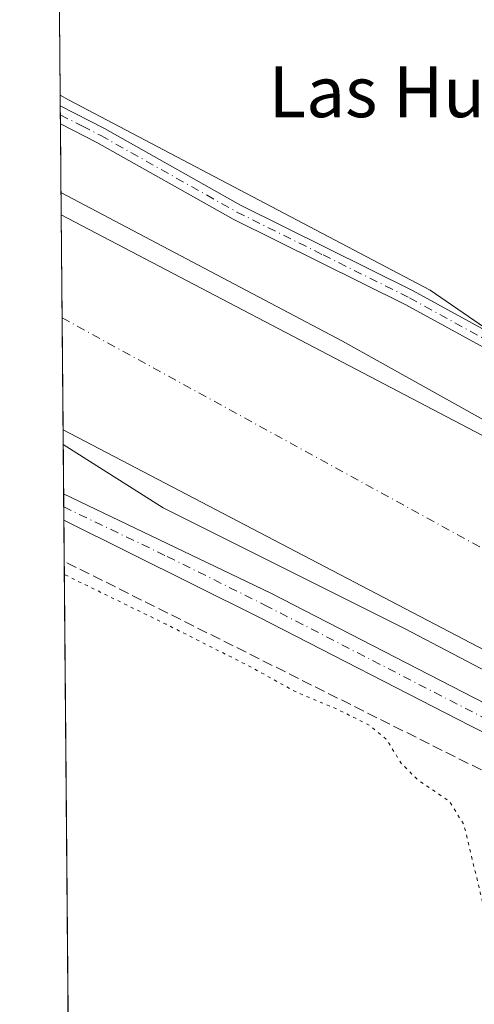
# Model space of a CAD drawing. Units: metres. Extents: x 559951 to 563398, y 4698641 to 4700961.
# Drawn here: x 559951 to 560023, y 4700040 to 4700196 of the extents above; entities that cross this region are included whole.
import ezdxf
from ezdxf.enums import TextEntityAlignment as Align

# ---------------------------------------------------------------- set-up
doc = ezdxf.new("R2010")
doc.units = ezdxf.units.M
doc.header["$MEASUREMENT"] = 0
for name, pattern in [('DGN Style 3', [2.307223458686699, 1.648016756204785, -0.6592067024819142]), ('DGN Style 4', [2.6384748266838614, 1.318413404963828, -0.6592067024819142, 0.001648016756204785, -0.6592067024819142]), ('DGN Style 5', [1.1536117293433497, 0.4944050268614355, -0.6592067024819142])]:
    doc.linetypes.add(name, pattern=pattern)
for name, color, linetype, lineweight in [('Arbolado forestal CxS', 92, 'Continuous', 0), ('Camino Cxs', 7, 'Continuous', 0), ('Camino eje', 30, 'DGN Style 4', 13), ('Comarca CxS', 21, 'Continuous', 0), ('Comunidad Autónoma CxS', 142, 'Continuous', 0), ('Corriente artificial Cxs', 4, 'Continuous', 13), ('Corriente artificial eje', 142, 'DGN Style 4', 0), ('Corriente artificial lineal', 4, 'DGN Style 3', 13), ('Cultivos herbáceos CxS', 92, 'Continuous', 0), ('Curva de nivel normal', 30, 'Continuous', 0), ('Curva de nivel normal depresión', 30, 'DGN Style 5', 0), ('Matorral CxS', 135, 'Continuous', 0), ('Municipio CxS', 4, 'Continuous', 0), ('Pista no pavimentada Cxs', 111, 'Continuous', 0), ('Pista no pavimentada eje', 91, 'DGN Style 4', 0), ('Provincia CxS', 1, 'Continuous', 0), ('Suelo desnudo CxS', 253, 'Continuous', 0), ('Texto cartográfico', 7, 'Continuous', 0)]:
    doc.layers.add(name, color=color, linetype=linetype, lineweight=lineweight)
doc.styles.add('Style-Arial', font='txt')

msp = doc.modelspace()

# ---------------------------------------------------------------- linework, layer by layer
at = {"layer": 'Arbolado forestal CxS', "color": 92, "linetype": 'Continuous', "lineweight": 0, "extrusion": (-0.002622177222330547, 0.3064144895505421, 0.9518945765052429), "elevation": 1439042.743889497, "flags": 128}
msp.add_lwpolyline([(-600158.2693877564, -4469189.573962539), (-600158.2693877564, -4469200.156299148)], dxfattribs=at)
at = {"layer": 'Arbolado forestal CxS', "color": 92, "linetype": 'Continuous', "lineweight": 0, "extrusion": (-0.0005478481968683035, 0.06398435876176384, 0.9979507511376496), "elevation": 300769.1426718988, "flags": 128}
msp.add_lwpolyline([(-600179.8921217356, -4685508.71441382), (-600179.8921217355, -4685510.79765911)], dxfattribs=at)
at = {"layer": 'Arbolado forestal CxS', "color": 92, "linetype": 'Continuous', "lineweight": 0, "extrusion": (0.0001317582203566061, -0.01538906446401471, 0.9998815726548289), "elevation": -71914.15986712807, "flags": 128}
msp.add_lwpolyline([(559958.4058057969, 4699566.502044618), (559958.3880015807, 4699568.581290839)], dxfattribs=at)
at = {"layer": 'Arbolado forestal CxS', "color": 92, "linetype": 'Continuous', "lineweight": 0, "extrusion": (0.001613788539055822, -0.1888422306846822, 0.9820061138285162), "elevation": -886340.5260891042, "flags": 128}
msp.add_lwpolyline([(600102.3181345842, 4610733.872294866), (600102.3181345841, 4610740.509868607)], dxfattribs=at)
at = {"layer": 'Arbolado forestal CxS', "color": 92, "linetype": 'Continuous', "lineweight": 0, "extrusion": (7.187782078323512e-05, -0.00840139531111223, 0.9999647050723367), "elevation": -39106.00030163253, "flags": 128}
msp.add_lwpolyline([(559960.2173467223, 4699745.070753879), (559958.4855244795, 4699947.486597607)], dxfattribs=at)
at = {"layer": 'Arbolado forestal CxS', "color": 92, "linetype": 'Continuous', "lineweight": 0}
for points in [[(559961.5442000004, 4699755.691199999, 339.377999999997), (559958.3339999998, 4700130.908100001, 339.1560999999929), (560051.4801000003, 4700082.270099999, 339.5188000000053), (560073.2701000003, 4700071.720100001, 339.1359999999986), (560081.3901000004, 4700068.4101, 339.3378999999986), (560086.0837000003, 4700069.648399999, 339.0402999999933), (560086.0900999998, 4700069.6501, 339.0397999999986), (560089.9621000001, 4700067.813899999, 339.0426000000007), (560089.9700999996, 4700067.8101, 339.0414000000019), (560091.7701000003, 4700064.170100001, 340.0467999999965), (560096.3300999999, 4700062.030099999, 338.9560999999958), (560140.8701, 4700037.590100001, 339.4076999999961)], [(559958.3339999998, 4700130.908100001, 339.1560999999929), (560051.4801000003, 4700082.270099999, 339.5188000000053), (560073.2701000003, 4700071.720100001, 339.1359999999986), (560081.3901000004, 4700068.4101, 339.3378999999986), (560086.0837000003, 4700069.648399999, 339.0402999999933), (560086.0900999998, 4700069.6501, 339.0397999999986), (560089.9621000001, 4700067.813899999, 339.0426000000007), (560089.9700999996, 4700067.8101, 339.0414000000019), (560091.7701000003, 4700064.170100001, 340.0467999999965), (560096.3300999999, 4700062.030099999, 338.9560999999958), (560140.8701, 4700037.590100001, 339.4076999999961)]]:
    msp.add_polyline3d(points, dxfattribs=at)
at = {"layer": 'Camino Cxs', "color": 7, "linetype": 'Continuous', "lineweight": 0, "extrusion": (0.00308676667968988, -0.3605187399747418, 0.9327468627652895), "elevation": -1692429.252833593, "flags": 128}
msp.add_lwpolyline([(600178.9242664765, 4379511.25753262), (600178.9242664765, 4379515.715389909)], dxfattribs=at)
at = {"layer": 'Camino Cxs', "color": 7, "linetype": 'Continuous', "lineweight": 0}
for points in [[(559958.4200999998, 4700120.835200001, 347.2832999999956), (559991.1401000004, 4700105.1601, 341.7618999999977), (560051.9301000005, 4700073.890100001, 345.607799999998), (560074.9247000003, 4700063.1293, 346.8858000000037)], [(560127.8601000002, 4700031.550100001, 343.4106000000029), (560091.3400999998, 4700050.540100001, 344.2559999999939), (560068.4424999999, 4700061.4757, 345.304099999994), (560050.1001000004, 4700070.0701, 347.7142000000022), (560035.9294999996, 4700077.1941, 343.4958999999944), (560027.3305000003, 4700081.890500001, 342.4205999999977), (560022.6801000005, 4700084.1801, 342.3499000000011), (559989.2600999996, 4700101.370100001, 342.8666999999987), (559958.4556999998, 4700116.677300001, 345.6760999999969), (559958.4201999997, 4700120.835300001, 347.2835000000051), (559991.1401000004, 4700105.1601, 341.7618999999977), (560051.9301000005, 4700073.890100001, 345.607799999998), (560074.9247000003, 4700063.1293, 346.8858000000037), (560091.1305, 4700054.4641, 344.8870000000024), (560129.2500999998, 4700034.370100001, 343.3479999999981)], [(560027.3305000003, 4700081.890500001, 342.4205999999977), (560022.6801000005, 4700084.1801, 342.3499000000011), (559989.2600999996, 4700101.370100001, 342.8666999999987), (559958.4556999998, 4700116.677300001, 345.6760999999969)]]:
    msp.add_polyline3d(points, dxfattribs=at)
at = {"layer": 'Camino eje', "color": 30, "linetype": 'DGN Style 4', "lineweight": 13}
msp.add_polyline3d([(559958.4380000001, 4700118.756300001, 346.2847000000039), (559974.7950999998, 4700110.920100001, 351.9101999999984), (559990.2001, 4700103.265100001, 342.3105000000069), (560031.0538999997, 4700082.250700001, 342.6300000000047)], dxfattribs=at)
at = {"layer": 'Comarca CxS', "color": 21, "linetype": 'Continuous', "lineweight": 0, "flags": 128}
msp.add_lwpolyline([(559964.6383850909, 4699394.028270858), (559951.4900004496, 4700930.859982963)], dxfattribs=at)
at = {"layer": 'Comunidad Autónoma CxS', "color": 142, "linetype": 'Continuous', "lineweight": 0, "flags": 128}
msp.add_lwpolyline([(559964.6383850909, 4699394.028270858), (559951.4900004496, 4700930.859982963)], dxfattribs=at)
at = {"layer": 'Corriente artificial Cxs', "color": 4, "linetype": 'Continuous', "lineweight": 13, "extrusion": (7.560211888754706e-05, -0.008835480398867687, 0.9999609635232973), "elevation": -41146.43761354979, "flags": 128}
msp.add_lwpolyline([(559958.3067576827, 4699950.815645267), (559958.0162350021, 4699984.76717052)], dxfattribs=at)
at = {"layer": 'Corriente artificial Cxs', "color": 4, "linetype": 'Continuous', "lineweight": 13, "extrusion": (0.4288474803241217, 0.8184792826851753, 0.3823368965125035), "elevation": 4087253.944357429, "flags": 128}
msp.add_lwpolyline([(1685390.737203683, -1690832.953958408), (1685253.22119213, -1690833.055038143), (1685233.73595183, -1690832.280165653)], dxfattribs=at)
at = {"layer": 'Corriente artificial Cxs', "color": 4, "linetype": 'Continuous', "lineweight": 13}
msp.add_polyline3d([(560096.9922000002, 4700091.764400001, 340.0786999999983), (560096.9901000002, 4700091.7601, 340.0769), (560086.0800999999, 4700069.6501, 339.0396000000038), (560081.3901000004, 4700068.4101, 339.3378999999986), (560073.2701000003, 4700071.720100001, 339.1359999999986), (560051.4801000003, 4700082.270099999, 339.5188000000053), (559958.3339999998, 4700130.908100001, 339.1560999999929), (559958.0434999998, 4700164.858300001, 339.4560999999958), (560079.8701, 4700101.0701, 339.3626999999979)], close=True, dxfattribs=at)
msp.add_polyline3d([(560081.3901000004, 4700068.4101, 339.3378999999986), (560073.2701000003, 4700071.720100001, 339.1359999999986), (560051.4801000003, 4700082.270099999, 339.5188000000053), (559958.3339999998, 4700130.908100001, 339.1560999999929)], dxfattribs=at)
at = {"layer": 'Corriente artificial eje', "color": 142, "linetype": 'DGN Style 4', "lineweight": 0, "extrusion": (0.002947100418590277, -0.001615127818661742, 0.9999943529646815), "elevation": -5603.094418442213, "flags": 128}
msp.add_lwpolyline([(559954.7550506354, 4700145.649379301), (560058.2973703932, 4700088.904405287)], dxfattribs=at)
at = {"layer": 'Corriente artificial lineal', "color": 4, "linetype": 'DGN Style 3', "lineweight": 13, "extrusion": (-0.009562598272098545, 0.004776726207691333, 0.9999428681684885), "elevation": 17437.70818688224, "flags": 128}
msp.add_lwpolyline([(560004.1378071829, 4700046.536895259), (559936.1713487756, 4700080.485682569)], dxfattribs=at)
at = {"layer": 'Cultivos herbáceos CxS', "color": 92, "linetype": 'Continuous', "lineweight": 0, "extrusion": (4.562403811558019e-05, -0.005332922101289705, 0.9999857788290336), "elevation": -24698.47480806929, "flags": 128}
msp.add_lwpolyline([(559957.866227419, 4700118.812759186), (559957.1187061592, 4700206.188101674)], dxfattribs=at)
at = {"layer": 'Cultivos herbáceos CxS', "color": 92, "linetype": 'Continuous', "lineweight": 0, "extrusion": (0.03338930911863387, 0.05501038862651568, 0.9979273576667493), "elevation": 277596.5261874328, "flags": 128}
msp.add_lwpolyline([(1960083.534110886, -4299568.860788815), (1960082.051786924, -4299568.90968057), (1960017.624167202, -4299572.887174599), (1959940.416836439, -4299568.565530884)], dxfattribs=at)
at = {"layer": 'Cultivos herbáceos CxS', "color": 92, "linetype": 'Continuous', "lineweight": 0}
msp.add_polyline3d([(559962.3129000004, 4700297.204100001, 345.6665000000066), (559971.0261000004, 4700275.903100001, 345.0442999999942), (559996.2006999999, 4700245.886700001, 344.6797999999981), (560023.3113000002, 4700218.7741, 344.3366999999998), (560040.7395000001, 4700197.473099999, 344.3356000000058), (560049.4530999997, 4700181.0123, 343.4523999999947), (560068.8176999995, 4700163.583699999, 343.9514000000054), (560100.7695000004, 4700138.408500001, 344.3273999999947), (560080.0740999999, 4700109.1809, 341.7149999999965), (560016.3107000003, 4700152.9279, 341.4369000000006), (559959.1749, 4700182.9641, 341.6931999999942), (559957.8823999995, 4700183.691500001, 341.6959999999963), (559952.7240000004, 4700786.6209, 347.4342000000034)], dxfattribs=at)
at = {"layer": 'Curva de nivel normal', "color": 30, "linetype": 'Continuous', "lineweight": 0, "elevation": 340, "flags": 128}
for points in [[(560173.8099999996, 4700059.0701), (560155.2599999999, 4700065.550100001), (560150.75, 4700065.710100001), (560148.4500000002, 4700067.0801), (560147.1100000005, 4700068.4001), (560143.9100000003, 4700069.210100001), (560139.9299999997, 4700071.9001), (560134.2000000002, 4700077.630100001), (560122.4600000001, 4700084.1801), (560117.3700000001, 4700085.520099999), (560112.4600000001, 4700085.520099999), (560105.7999999998, 4700089.218800001), (560101.9634999996, 4700090.5418), (560096.3899999997, 4700093.7301), (560084.7583, 4700100.9672), (560065.4435999999, 4700111.286), (560037.1332, 4700125.5735), (560002.4726999998, 4700144.8881), (559958.0137999998, 4700168.339000001)], [(559958.3536, 4700128.6118), (559974.1694999998, 4700118.5876), (560012.2696000002, 4700099.537599999), (560046.1363000004, 4700081.810500001), (560078.1509999996, 4700066.7292), (560095.2839000003, 4700058.254899999), (560095.4600000001, 4700057.920100001), (560099.1799999997, 4700055.6601), (560105.5599999996, 4700052.630100001), (560116.1299999999, 4700046.950099999), (560130.5199999996, 4700039.800100001)]]:
    msp.add_lwpolyline(points, dxfattribs=at)
at = {"layer": 'Curva de nivel normal depresión', "color": 30, "linetype": 'DGN Style 5', "lineweight": 0, "elevation": 340.0000000000001, "flags": 128}
msp.add_lwpolyline([(559961.4068999998, 4699771.7325), (559962.6200000001, 4699771.140100001), (559981.8600000005, 4699776.780099999), (560004.4000000004, 4699786.9101), (560016.0199999996, 4699793.020099999), (560021.6799999997, 4699795.590100001), (560029.6799999997, 4699799.880100001), (560040.0099999999, 4699806.200099999), (560046.4400000004, 4699809.6801), (560050.8200000003, 4699812.280099999), (560058.2100000001, 4699815.9801), (560060.9299999997, 4699819.610099999), (560061, 4699821.8201), (560062.0499999998, 4699824.090100001), (560065.7800000003, 4699826.710100001), (560072.3399999999, 4699828.200099999), (560077.3399999999, 4699827.920100001), (560091.0099999999, 4699834.0001), (560129.3399999999, 4699854.0801), (560144.2599999999, 4699861.520099999), (560151.3499999996, 4699865.270099999), (560165.9199999999, 4699872.7301), (560171.3300000001, 4699876.2401), (560176, 4699878.020099999), (560184.6699999999, 4699882.2601), (560194.1500000004, 4699886.5001), (560206.3799999999, 4699892.9001), (560213.9199999999, 4699896.350099999), (560221.1100000005, 4699900.140100001), (560228.6600000003, 4699903.5101), (560234.6600000003, 4699905.770099999), (560241.04, 4699909.960100001), (560254.3600000005, 4699917.520099999), (560264.7699999996, 4699922.2601), (560268.9900000002, 4699923.200099999), (560272.2599999999, 4699924.3201), (560276.8099999996, 4699927.170100001), (560281.3200000003, 4699930.720100001), (560286.3300000001, 4699933.390100001), (560289.7100000001, 4699936.200099999), (560295.0499999998, 4699940.420100001), (560300.6699999999, 4699945.620100001), (560305.3200000003, 4699947.9101), (560310.3200000003, 4699951.960100001), (560313.2000000002, 4699956.280099999), (560316.0099999999, 4699960.040100001), (560317.7699999996, 4699963.470100001), (560317.6900000004, 4699965.1501), (560315.7100000001, 4699967.020099999), (560312.6500000004, 4699969.630100001), (560309.9400000004, 4699974.2601), (560302.6399999997, 4699978.9801), (560292.9100000003, 4699982.340100001), (560277.4900000002, 4699986.170100001), (560267.9100000003, 4699988.100099999), (560262.9199999999, 4699990.0801), (560251.8899999997, 4699993.380100001), (560228.7800000003, 4699998.7501), (560216.6699999999, 4700000.390100001), (560208, 4700000.300100001), (560200.6799999997, 4700002.340100001), (560186.9299999997, 4700005.2501), (560178.4600000001, 4700005.4301), (560172.5, 4700006.220100001), (560165.6600000003, 4700007.610099999), (560161.2800000003, 4700006.380100001), (560158.7800000003, 4700006.090100001), (560157.3799999999, 4700008.300100001), (560156.0800000001, 4700012.030099999), (560145.25, 4700017.7401), (560141.3600000005, 4700018.770099999), (560138.6600000003, 4700018.2601), (560139.5599999996, 4700019.640100001), (560137.1399999997, 4700019.220100001), (560132.5199999996, 4700021.050100001), (560130.5099999999, 4700022.1801), (560127.1900000004, 4700023.0001), (560123.8600000005, 4700023.590100001), (560120.2599999999, 4700025.840100001), (560117.7100000001, 4700028.340100001), (560112.04, 4700031.4301), (560109.7100000001, 4700034.2401), (560105.6399999997, 4700037.420100001), (560102.2599999999, 4700038.8301), (560100.1299999999, 4700039.860099999), (560094.7100000001, 4700040.9001), (560088.1100000005, 4700043.450099999), (560084.9400000004, 4700044.220100001), (560083.1299999999, 4700045.8101), (560081.0199999996, 4700046.540100001), (560078.9000000004, 4700047.9001), (560077.0300000003, 4700049.670100001), (560075.0099999999, 4700050.370100001), (560072.2800000003, 4700051.870100001), (560067, 4700054.110099999), (560051.0099999999, 4700061.4801), (560045.9600000001, 4700064.190099999), (560043.0300000003, 4700064.350099999), (560040.4199999999, 4700063.9301), (560037.2800000003, 4700064.4901), (560034.9199999999, 4700063.780099999), (560032.8200000003, 4700059.880100001), (560032.3399999999, 4700054.950099999), (560033.6500000004, 4700048.460100001), (560035.5800000001, 4700037.290100001), (560036.9800000004, 4700030.2301), (560036.7300000004, 4700026.2601), (560035.0099999999, 4700025.4301), (560032.5800000001, 4700027.700099999), (560028.4600000001, 4700039.2401), (560024.2400000002, 4700057.870100001), (560021.6299999999, 4700068.630100001), (560019.3799999999, 4700072.290100001), (560014.4199999999, 4700075.630100001), (560011.6600000003, 4700078.380100001), (560009.5, 4700082.0001), (560006.6900000004, 4700084.3101), (560001.5700000003, 4700086.860099999), (559994.9900000002, 4700089.610099999), (559987.9199999999, 4700093.530099999), (559974.6200000001, 4700100.2301), (559959.7300000004, 4700107.5001), (559958.5290000001, 4700108.1162)], dxfattribs=at)
at = {"layer": 'Matorral CxS', "color": 135, "linetype": 'Continuous', "lineweight": 0, "extrusion": (-0.001735484510478892, 0.20325799205178, 0.9791236779695365), "elevation": 954712.6638216545, "flags": 128}
msp.add_lwpolyline([(-600067.7449750375, -4597141.109881202), (-600067.7449750376, -4597142.820452693)], dxfattribs=at)
at = {"layer": 'Matorral CxS', "color": 135, "linetype": 'Continuous', "lineweight": 0, "extrusion": (0.03338930911863387, 0.05501038862651568, 0.9979273576667493), "elevation": 277596.5261874328, "flags": 128}
msp.add_lwpolyline([(1960083.534110886, -4299568.860788815), (1960082.051786924, -4299568.90968057), (1960017.624167202, -4299572.887174599), (1959940.416836439, -4299568.565530884)], dxfattribs=at)
at = {"layer": 'Matorral CxS', "color": 135, "linetype": 'Continuous', "lineweight": 0, "extrusion": (-0.0004604863399540161, 0.05363333914551616, 0.9985605904923511), "elevation": 252170.1545439936, "flags": 128}
msp.add_lwpolyline([(-600290.7008743344, -4688423.18977857), (-600290.7008743344, -4688424.601162071)], dxfattribs=at)
at = {"layer": 'Matorral CxS', "color": 135, "linetype": 'Continuous', "lineweight": 0, "extrusion": (-0.0004628039609648847, 0.05427533412023953, 0.9985259004746098), "elevation": 255186.337235894, "flags": 128}
msp.add_lwpolyline([(-600014.3789547847, -4688293.952127256), (-600014.3789547847, -4688295.361556056)], dxfattribs=at)
at = {"layer": 'Matorral CxS', "color": 135, "linetype": 'Continuous', "lineweight": 0, "extrusion": (0.001605244967884827, -0.187629196440238, 0.9822386206171002), "elevation": -880655.8587764951, "flags": 128}
msp.add_lwpolyline([(600147.924021774, 4611872.781051537), (600147.9240217741, 4611887.382722213)], dxfattribs=at)
at = {"layer": 'Matorral CxS', "color": 135, "linetype": 'Continuous', "lineweight": 0}
for points in [[(560170.8400999998, 4700055.2401, 339.6768000000012), (560161.5500999996, 4700059.1601, 339.6778000000049), (560145.2401000002, 4700066.690099999, 339.6661000000022), (560122.8300999999, 4700077.710100001, 338.6232000000018), (560101.1501000002, 4700089.5001, 339.7440999999963), (560101.1423000004, 4700089.5044, 339.7453999999998), (560097.0000999998, 4700091.7601, 340.0785999999935), (560096.9922000002, 4700091.764400001, 340.0786999999983), (560079.8701, 4700101.0701, 339.3626999999979), (559958.0434999998, 4700164.858300001, 339.4560999999958), (559957.8823999995, 4700183.691500001, 341.6959999999963), (559959.1749, 4700182.9641, 341.6931999999942), (560016.3107000003, 4700152.9279, 341.4369000000006), (560080.0740999999, 4700109.1809, 341.7149999999965), (560084.0981000002, 4700106.420100001, 341.6665000000066), (560108.6653000005, 4700096.2985, 342.6484999999957), (560112.1709000003, 4700105.396299999, 342.6358999999939), (560112.1268999996, 4700105.4279, 342.6364999999932), (560117.8000999996, 4700130.622300001, 345.2888999999996), (560154.4430999998, 4700165.638499999, 346.4318999999959), (560199.2417000001, 4700233.672900001, 345.5035000000062)], [(559958.0434999998, 4700164.858300001, 339.4560999999958), (560079.8701, 4700101.0701, 339.3626999999979), (560096.9922000002, 4700091.764400001, 340.0786999999983), (560097.0000999998, 4700091.7601, 340.0785999999935), (560101.1423000004, 4700089.5044, 339.7453999999998), (560101.1501000002, 4700089.5001, 339.7440999999963), (560122.8300999999, 4700077.710100001, 338.6232000000018), (560145.2401000002, 4700066.690099999, 339.6661000000022), (560161.5500999996, 4700059.1601, 339.6778000000049), (560170.8400999998, 4700055.2401, 339.6768000000012), (560180.3300999999, 4700052.020099999, 339.0393999999943), (560190.1001000004, 4700049.9301, 338.9909000000043), (560191.3568000002, 4700049.792300001, 338.9762999999948), (560200.3453000002, 4700050.9946, 339.5239000000001), (560210.5053000003, 4700050.253799999, 339.6520000000019), (560222.0875000004, 4700046.8214, 339.5002999999998), (560245.3701, 4700045.0601, 339.373900000006), (560247.0884999996, 4700044.928099999, 338.9704999999958), (560250.1135, 4700047.422700001, 339.1328000000067), (560256.7016000003, 4700054.725199999, 339.374100000001), (560262.3902000003, 4700060.034600001, 340.0184000000008), (560272.8411999998, 4700060.9606, 341.0356999999931), (560293.4126000004, 4700060.232999999, 340.8141000000033)]]:
    msp.add_polyline3d(points, dxfattribs=at)
at = {"layer": 'Municipio CxS', "color": 4, "linetype": 'Continuous', "lineweight": 0, "flags": 128}
msp.add_lwpolyline([(559964.6383850909, 4699394.028270858), (559951.4900004496, 4700930.859982963)], dxfattribs=at)
at = {"layer": 'Pista no pavimentada Cxs', "color": 111, "linetype": 'Continuous', "lineweight": 0, "extrusion": (-0.0004149164791625272, 0.04889764783216036, 0.9988037083835829), "elevation": 229937.5086196557, "flags": 128}
msp.add_lwpolyline([(-599819.2637947993, -4689625.048566694), (-599819.2637947993, -4689627.868641725)], dxfattribs=at)
at = {"layer": 'Pista no pavimentada Cxs', "color": 111, "linetype": 'Continuous', "lineweight": 0}
msp.add_polyline3d([(560107.2408999996, 4700111.3781, 342.8717999999935), (560104.3032999998, 4700106.649499999, 343.1296000000002), (560101.8859000001, 4700102.632099999, 343.6768000000012), (560100.7297, 4700103.6007, 343.2688000000053), (560096.8932999996, 4700105.585100001, 342.9081000000006), (560081.6101000002, 4700112.630100001, 347.0149999999995), (560068.9101, 4700119.1801, 342.4327000000048), (560036.5201000003, 4700137.470100001, 343.0005999999994), (560012.4600999998, 4700150.640100001, 345.2072000000044), (559985.2100999998, 4700164.170100001, 343.7655999999988), (559963.7001, 4700176.2501, 344.5209000000032), (559957.9200999998, 4700179.200099999, 342.5469000000012), (559957.8967000004, 4700182.0167, 342.4089999999997), (559964.8800999997, 4700178.440099999, 342.7451000000001), (559986.3701, 4700166.370100001, 342.5651000000071), (560013.6101000002, 4700152.850099999, 342.760500000004), (560037.7301000003, 4700139.6501, 342.276199999993), (560070.1101000002, 4700121.360099999, 342.2902999999933), (560078.9301000005, 4700116.6601, 343.2207000000053), (560082.5701000001, 4700114.9301, 344.8649000000005), (560095.3213000001, 4700109.801300001, 343.2891999999993), (560099.0253, 4700109.139900001, 342.811600000001), (560102.2664999999, 4700109.4705, 342.9504000000015), (560105.1190999998, 4700110.346700001, 342.9526000000042)], close=True, dxfattribs=at)
for points in [[(559957.8967000004, 4700182.0167, 342.4089999999997), (559964.8800999997, 4700178.440099999, 342.7451000000001), (559986.3701, 4700166.370100001, 342.5651000000071), (560013.6101000002, 4700152.850099999, 342.760500000004), (560037.7301000003, 4700139.6501, 342.276199999993), (560070.1101000002, 4700121.360099999, 342.2902999999933), (560078.9301000005, 4700116.6601, 343.2207000000053), (560082.5701000001, 4700114.9301, 344.8649000000005), (560095.3213000001, 4700109.801300001, 343.2891999999993), (560099.0253, 4700109.139900001, 342.811600000001), (560102.2664999999, 4700109.4705, 342.9504000000015), (560105.1190999998, 4700110.346700001, 342.9526000000042), (560107.2408999996, 4700111.3781, 342.8717999999935)], [(560101.8859000001, 4700102.632099999, 343.6768000000012), (560100.7297, 4700103.6007, 343.2688000000053), (560096.8932999996, 4700105.585100001, 342.9081000000006), (560081.6101000002, 4700112.630100001, 347.0149999999995), (560068.9101, 4700119.1801, 342.4327000000048), (560036.5201000003, 4700137.470100001, 343.0005999999994), (560012.4600999998, 4700150.640100001, 345.2072000000044), (559985.2100999998, 4700164.170100001, 343.7655999999988), (559963.7001, 4700176.2501, 344.5209000000032), (559957.9205999998, 4700179.200099999, 342.5469000000012)]]:
    msp.add_polyline3d(points, dxfattribs=at)
at = {"layer": 'Pista no pavimentada eje', "color": 91, "linetype": 'DGN Style 4', "lineweight": 0}
msp.add_polyline3d([(559957.9088000003, 4700180.6075, 342.4771000000038), (559961.4001000002, 4700178.8201, 342.8368000000046), (559964.2901, 4700177.345100001, 343.2988999999943), (559985.7901, 4700165.270099999, 343.1298999999999), (559999.4151, 4700158.505100001, 342.3410000000004), (560013.0351, 4700151.745100001, 343.7866000000067), (560037.1250999998, 4700138.5601, 342.6132999999973), (560053.3151000004, 4700129.415100001, 342.5271999999969), (560069.5100999996, 4700120.270099999, 342.3800999999949), (560082.0900999998, 4700113.780099999, 345.938599999994), (560087.6879000004, 4700111.7459, 345.4294999999984), (560099.9647000004, 4700107.300899999, 342.6410999999935), (560107.9990999997, 4700106.094500001, 344.1655000000028)], dxfattribs=at)
at = {"layer": 'Provincia CxS', "color": 1, "linetype": 'Continuous', "lineweight": 0, "flags": 128}
msp.add_lwpolyline([(559964.6383850909, 4699394.028270858), (559951.4900004496, 4700930.859982963)], dxfattribs=at)
at = {"layer": 'Suelo desnudo CxS', "color": 253, "linetype": 'Continuous', "lineweight": 0, "extrusion": (0.0007643294435827235, -0.08931688458834054, 0.9960029668268738), "elevation": -419037.9904924296, "flags": 128}
msp.add_lwpolyline([(600157.7403682327, 4676448.192379573), (600157.7403682327, 4676464.548150581)], dxfattribs=at)
at = {"layer": 'Suelo desnudo CxS', "color": 253, "linetype": 'Continuous', "lineweight": 0, "extrusion": (-0.0005611645126209788, 0.06558828455190813, 0.9978466124730433), "elevation": 308297.7204515785, "flags": 128}
msp.add_lwpolyline([(-600150.0539099755, -4685035.371528807), (-600150.0539099755, -4685053.070688339)], dxfattribs=at)
at = {"layer": 'Suelo desnudo CxS', "color": 253, "linetype": 'Continuous', "lineweight": 0}
for points in [[(560140.8701, 4700037.590100001, 339.4076999999961), (560096.3300999999, 4700062.030099999, 338.9560999999958), (560091.7701000003, 4700064.170100001, 340.0467999999965), (560089.9700999996, 4700067.8101, 339.0414000000019), (560089.9621000001, 4700067.813899999, 339.0426000000007), (560086.0900999998, 4700069.6501, 339.0397999999986), (560086.0837000003, 4700069.648399999, 339.0402999999933), (560081.3901000004, 4700068.4101, 339.3378999999986), (560073.2701000003, 4700071.720100001, 339.1359999999986), (560051.4801000003, 4700082.270099999, 339.5188000000053), (559958.3339999998, 4700130.908100001, 339.1560999999929), (559958.0434999998, 4700164.858300001, 339.4560999999958), (560079.8701, 4700101.0701, 339.3626999999979), (560096.9922000002, 4700091.764400001, 340.0786999999983), (560097.0000999998, 4700091.7601, 340.0785999999935), (560101.1423000004, 4700089.5044, 339.7453999999998), (560101.1501000002, 4700089.5001, 339.7440999999963), (560122.8300999999, 4700077.710100001, 338.6232000000018), (560145.2401000002, 4700066.690099999, 339.6661000000022), (560161.5500999996, 4700059.1601, 339.6778000000049), (560170.8400999998, 4700055.2401, 339.6768000000012)], [(559958.0434999998, 4700164.858300001, 339.4560999999958), (560079.8701, 4700101.0701, 339.3626999999979), (560096.9922000002, 4700091.764400001, 340.0786999999983), (560097.0000999998, 4700091.7601, 340.0785999999935), (560101.1423000004, 4700089.5044, 339.7453999999998), (560101.1501000002, 4700089.5001, 339.7440999999963), (560122.8300999999, 4700077.710100001, 338.6232000000018), (560145.2401000002, 4700066.690099999, 339.6661000000022), (560161.5500999996, 4700059.1601, 339.6778000000049), (560170.8400999998, 4700055.2401, 339.6768000000012), (560180.3300999999, 4700052.020099999, 339.0393999999943), (560190.1001000004, 4700049.9301, 338.9909000000043), (560191.3568000002, 4700049.792300001, 338.9762999999948), (560200.3453000002, 4700050.9946, 339.5239000000001), (560210.5053000003, 4700050.253799999, 339.6520000000019), (560222.0875000004, 4700046.8214, 339.5002999999998), (560245.3701, 4700045.0601, 339.373900000006), (560247.0884999996, 4700044.928099999, 338.9704999999958), (560250.1135, 4700047.422700001, 339.1328000000067), (560256.7016000003, 4700054.725199999, 339.374100000001), (560262.3902000003, 4700060.034600001, 340.0184000000008), (560272.8411999998, 4700060.9606, 341.0356999999931), (560293.4126000004, 4700060.232999999, 340.8141000000033)], [(559958.3339999998, 4700130.908100001, 339.1560999999929), (560051.4801000003, 4700082.270099999, 339.5188000000053), (560073.2701000003, 4700071.720100001, 339.1359999999986), (560081.3901000004, 4700068.4101, 339.3378999999986), (560086.0837000003, 4700069.648399999, 339.0402999999933), (560086.0900999998, 4700069.6501, 339.0397999999986), (560089.9621000001, 4700067.813899999, 339.0426000000007), (560089.9700999996, 4700067.8101, 339.0414000000019), (560091.7701000003, 4700064.170100001, 340.0467999999965), (560096.3300999999, 4700062.030099999, 338.9560999999958), (560140.8701, 4700037.590100001, 339.4076999999961)]]:
    msp.add_polyline3d(points, dxfattribs=at)

# ---------------------------------------------------------------- texts
at = {"layer": 'Texto cartográfico', "color": 7, "linetype": 'Continuous', "lineweight": 0, "style": 'Style-Arial'}
msp.add_text('Las Huertillas', height=8, dxfattribs=at).set_placement((560025.324860976, 4700184.24015), align=Align.MIDDLE_CENTER)

doc.saveas('drawing.dxf')
